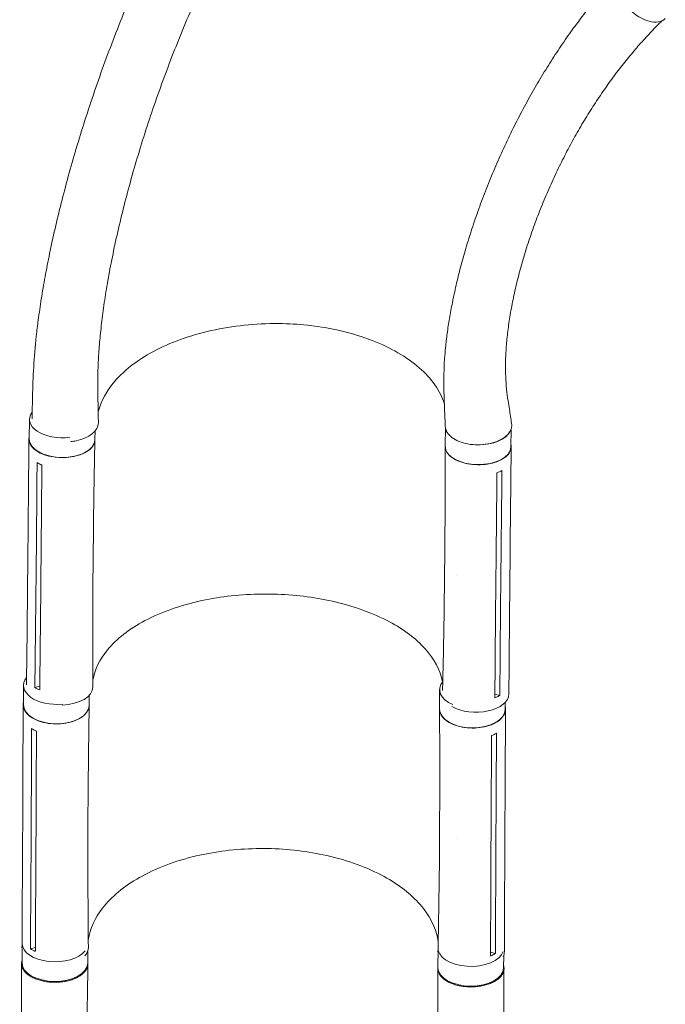
# Model space of a CAD drawing. Units: millimetres. Extents: x -5822 to 5019, y -4665 to 4460.
# Drawn here: x -2565 to -1748, y -1098 to 148 of the extents above; entities that cross this region are included whole.
import ezdxf

# ---------------------------------------------------------------- set-up
doc = ezdxf.new("R2010")
doc.units = ezdxf.units.MM
doc.header["$LTSCALE"] = 20
doc.layers.add('2d', color=230, linetype='Continuous')

msp = doc.modelspace()

# ---------------------------------------------------------------- linework, layer by layer
at = {"layer": '2d', "lineweight": 0}
for p, q in [((-2552.4, -357.7), (-2552.6, -382.7)), ((-2469.5, -372.3), (-2469.6, -383.5)), ((-2026.5, -367.8), (-2026.8, -391.7)), ((-1943.5, -370.3), (-1943.8, -392.5)), ((-2554.1, -499.3), (-2554.4, -528.5)), ((-2471.6, -500.5), (-2471.8, -529.7)), ((-2027.1, -508.7), (-2027.4, -537.9)), ((-1944.5, -509.1), (-1944.8, -538.3)), ((-2543.6, -514.6), (-2543.9, -543.9)), ((-2476.4, -510.8), (-2476.4, -510.8)), ((-1956.1, -524.7), (-1956.4, -554)), ((-2534.3, -548.4), (-2534.3, -548.4)), ((-1966, -558), (-1966, -558)), ((-2559.8, -694.3), (-2559.9, -718.9)), ((-2545.6, -696.9), (-2539.4, -695.4)), ((-2476.8, -707), (-2476.9, -719.3)), ((-2033.8, -699.5), (-2033.9, -724.1)), ((-1964, -705.2), (-1957.6, -706.9)), ((-1950.9, -715.9), (-1950.9, -724.5)), ((-2560.8, -833.1), (-2560.9, -861.7)), ((-2478.2, -833.8), (-2478.4, -862.5)), ((-2483.1, -844.8), (-2483.1, -844.8)), ((-2033.7, -838.7), (-2033.8, -867.3)), ((-1951.1, -838.6), (-1951.2, -867.3)), ((-2550.1, -849.1), (-2550.2, -877.8)), ((-1962.5, -855), (-1962.6, -883.6)), ((-2540.6, -882.4), (-2540.6, -882.4)), ((-1972.2, -887.9), (-1972.2, -887.9)), ((-2561.8, -1027.1), (-2561.8, -1045.7)), ((-2551.2, -1027.6), (-2544.9, -1026)), ((-2478.8, -1030.8), (-2478.8, -1045.9)), ((-2035.8, -1026.6), (-2035.9, -1051.5)), ((-1969.4, -1031.7), (-1963.1, -1033.4)), ((-1952.8, -1036.1), (-1952.9, -1051.8))]:
    msp.add_line(p, q, dxfattribs=at)
at = {"layer": '2d', "lineweight": 0, "extrusion": (0, 0, -1)}
for centre, major_axis, ratio, start_param, end_param in [((-1778.2, 178.5), (29.9, -28.8), 0.568862, 0.009913, 3.141593), ((-2511.1, -383.1), (41.5, -0.4), 0.54926, 0.013713, 3.141593), ((-2511.1, -383.1), (41.5, -0.4), 0.54926, 0, 0.013713), ((-1985.3, -392.1), (41.5, -0.4), 0.54926, 0.013713, 3.141593), ((-1985.3, -392.1), (41.5, -0.4), 0.54926, 0, 0.013713), ((-1988.3, -705.1), (42, -0.4), 0.54926, -0.001083, 2.356534), ((-2518.4, -719.1), (41.5, -0.2), 0.574528, 0.008899, 3.141593), ((-2518.4, -719.1), (41.5, -0.2), 0.574528, 0, 0.008899), ((-1992.4, -724.3), (41.5, -0.2), 0.574528, 0.008899, 3.141593), ((-1992.4, -724.3), (41.5, -0.2), 0.574528, 0, 0.008899), ((-1993.9, -1030.9), (-42, 0.2), 0.574528, -0.058642, 0.010338), ((-1993.9, -1030.9), (42, -0.2), 0.574528, -0.001169, 0.264192), ((-2520.3, -1045.8), (41.5, -0.1), 0.55715, 0.014078, 3.141593), ((-2520.3, -1045.8), (41.5, -0.1), 0.55715, 0, 0.014078), ((-1994.4, -1051.7), (41.5, -0.1), 0.55715, 0.014078, 3.141593), ((-1994.4, -1051.7), (41.5, -0.1), 0.55715, 0, 0.014078)]:
    msp.add_ellipse(centre, major_axis=major_axis, ratio=ratio, start_param=start_param, end_param=end_param, dxfattribs=at)
at = {"layer": '2d', "lineweight": 0}
for centre, major_axis, ratio, start_param, end_param in [((-2510.9, -358.1), (-41.5, 0.4), 0.54926, -0.406095, 1.805865), ((-1985, -367.1), (-41.5, 0.4), 0.54926, 0.136187, 0.416777), ((-1985, -367.1), (41.5, -0.4), 0.54926, -1.58093, -0.233028), ((-2518.3, -694.5), (-41.5, 0.2), 0.574528, -0.42538, 1.757624), ((-2514.2, -696.1), (42, -0.4), 0.54926, -1.494583, 0.009777), ((-1992.3, -699.7), (-41.5, 0.2), 0.574528, -0.436841, 0.92667), ((-2520.2, -1020.9), (-41.5, 0.1), 0.55715, 0.017936, 2.737052), ((-2519.9, -1025.6), (-42, 0.2), 0.574528, -0.001226, 0.072581), ((-2519.9, -1025.6), (42, -0.2), 0.574528, -0.458056, 0.010422), ((-1994.3, -1026.8), (-41.5, 0.1), 0.55715, -0.062227, 2.971426)]:
    msp.add_ellipse(centre, major_axis=major_axis, ratio=ratio, start_param=start_param, end_param=end_param, dxfattribs=at)
for points, knots in [([(-2026.6, -366.8), (-2026.7, -364.2), (-2026.8, -361.6), (-2027.3, -351.1), (-2027.6, -343.2), (-2028.8, -317.3), (-2028.8, -298.4), (-2027.2, -276.1), (-2026.8, -271.5), (-2025.7, -260.9), (-2025, -255), (-2023.4, -242.7), (-2022.4, -236.3), (-2020.2, -223.2), (-2019, -216.4), (-2016.2, -202.4), (-2014.6, -195.2), (-2011.2, -180.3), (-2009.3, -172.7), (-2005.2, -157.2), (-2003, -149.2), (-1998.2, -133), (-1995.6, -124.8), (-1990.2, -108.1), (-1987.3, -99.7), (-1981.2, -82.7), (-1978, -74.2), (-1971.3, -57.1), (-1967.7, -48.5), (-1960.5, -31.5), (-1956.7, -23), (-1948.9, -6.1), (-1944.9, 2.3), (-1936.7, 18.8), (-1932.5, 27), (-1923.9, 43.1), (-1919.5, 51.1), (-1910.6, 66.6), (-1906.1, 74.3), (-1896.9, 89.3), (-1892.3, 96.6), (-1882.9, 111), (-1878.1, 118), (-1868.6, 131.8), (-1863.8, 138.4), (-1854.1, 151.5), (-1849.3, 157.8), (-1839.5, 170.2), (-1834.6, 176.2), (-1824.8, 187.8), (-1819.9, 193.5), (-1813.4, 200.8), (-1811.9, 202.5), (-1810.4, 204.1)], [0, 0, 0, 0, 10.000001, 10.000001, 40.000023, 40.000023, 108.609147, 108.609147, 126.724324, 126.724324, 150.335128, 150.335128, 175.988132, 175.988132, 203.877253, 203.877253, 233.950567, 233.950567, 266.086625, 266.086625, 300.079492, 300.079492, 335.642784, 335.642784, 372.425238, 372.425238, 410.036362, 410.036362, 448.076638, 448.076638, 486.165461, 486.165461, 523.977228, 523.977228, 561.210422, 561.210422, 597.623319, 597.623319, 633.029689, 633.029689, 667.292086, 667.292086, 700.315454, 700.315454, 732.040531, 732.040531, 762.437699, 762.437699, 791.501577, 791.501577, 819.246412, 819.246412, 827.445013, 827.445013, 827.445013, 827.445013]), ([(-2334.7, 190.6), (-2336.1, 187.5), (-2337.6, 184.3), (-2343.8, 170.3), (-2348.6, 159.3), (-2358, 137), (-2362.6, 125.7), (-2371.7, 102.8), (-2376.2, 91.2), (-2384.8, 67.8), (-2389.1, 56.1), (-2397.3, 32.4), (-2401.2, 20.6), (-2408.9, -3.1), (-2412.5, -14.9), (-2419.5, -38.4), (-2422.9, -50), (-2429.1, -73), (-2432.1, -84.4), (-2437.6, -106.7), (-2440.2, -117.6), (-2444.9, -139), (-2447.1, -149.4), (-2451.1, -169.7), (-2452.9, -179.5), (-2456.1, -198.5), (-2457.5, -207.7), (-2459.9, -225.4), (-2461, -234), (-2462.8, -250.4), (-2463.6, -258.2), (-2464.7, -273.3), (-2465.2, -280.5), (-2465.8, -294.2), (-2466, -300.8), (-2466.1, -313.3), (-2466, -319.2), (-2465.9, -329.3), (-2465.8, -333.3), (-2465.6, -342), (-2465.5, -346.8), (-2465.4, -354.9), (-2465.3, -358.1), (-2465.3, -361.4)], [454.502144, 454.502144, 454.502144, 454.502144, 466.117549, 466.117549, 506.665525, 506.665525, 547.957099, 547.957099, 589.804626, 589.804626, 631.958334, 631.958334, 674.10491, 674.10491, 715.876819, 715.876819, 756.875167, 756.875167, 796.7041, 796.7041, 835.008821, 835.008821, 871.506465, 871.506465, 906.002054, 906.002054, 938.388471, 938.388471, 968.635017, 968.635017, 996.770946, 996.770946, 1022.868966, 1022.868966, 1047.031356, 1047.031356, 1069.353084, 1069.353084, 1083.974449, 1083.974449, 1101.520087, 1101.520087, 1113.45544, 1113.45544, 1113.45544, 1113.45544]), ([(-2549.1, -356.8), (-2549.1, -355.9), (-2549.1, -355), (-2548.9, -345.8), (-2548.7, -337.6), (-2548, -304.5), (-2546.6, -278.5), (-2543, -245.7), (-2542.2, -238.8), (-2540.1, -223.1), (-2538.8, -214.2), (-2536, -196.1), (-2534.4, -186.7), (-2530.9, -167.5), (-2528.9, -157.7), (-2524.8, -137.4), (-2522.5, -127), (-2517.6, -105.7), (-2515, -94.9), (-2509.4, -72.7), (-2506.4, -61.4), (-2500.1, -38.3), (-2496.8, -26.7), (-2489.7, -3), (-2486, 9), (-2478.3, 33.2), (-2474.2, 45.4), (-2465.8, 69.9), (-2461.5, 82.3), (-2452.5, 106.9), (-2447.8, 119.3), (-2438.3, 143.9), (-2433.3, 156.1), (-2427.1, 171.3), (-2425.8, 174.3), (-2424.6, 177.3)], [6.690745, 6.690745, 6.690745, 6.690745, 10, 10, 40.000001, 40.000001, 130.15821, 130.15821, 154.123142, 154.123142, 184.772985, 184.772985, 217.134672, 217.134672, 251.366855, 251.366855, 287.432554, 287.432554, 325.259355, 325.259355, 364.72832, 364.72832, 405.670703, 405.670703, 447.86888, 447.86888, 491.062946, 491.062946, 534.963102, 534.963102, 579.26631, 579.26631, 623.674352, 623.674352, 634.551435, 634.551435, 634.551435, 634.551435]), ([(-1752.8, 146.6), (-1753.2, 146.3), (-1753.5, 145.9), (-1756.2, 143.3), (-1758.5, 140.9), (-1765.5, 133.8), (-1770, 128.9), (-1779.1, 118.9), (-1783.6, 113.8), (-1792.5, 103.3), (-1796.9, 97.9), (-1805.8, 86.7), (-1810.2, 81), (-1818.8, 69.2), (-1823.2, 63.1), (-1831.7, 50.8), (-1835.9, 44.4), (-1844.2, 31.5), (-1848.3, 24.9), (-1856.4, 11.4), (-1860.3, 4.5), (-1868.1, -9.5), (-1871.9, -16.6), (-1879.3, -31.1), (-1883, -38.4), (-1890, -53.3), (-1893.4, -60.8), (-1900, -76), (-1903.2, -83.6), (-1909.3, -99), (-1912.3, -106.7), (-1917.8, -122.2), (-1920.5, -130), (-1925.4, -145.5), (-1927.8, -153.2), (-1932.1, -168.6), (-1934.1, -176.2), (-1937.8, -191.3), (-1939.5, -198.7), (-1942.5, -213.4), (-1943.8, -220.7), (-1946.1, -234.8), (-1947, -241.8), (-1948.6, -255.3), (-1949.2, -261.8), (-1950.1, -274.5), (-1950.4, -280.7), (-1950.6, -292.6), (-1950.5, -298.3), (-1950.1, -309.2), (-1949.7, -314.4), (-1948.7, -324.3), (-1948, -329.1), (-1946.7, -337.6), (-1946.1, -341.2), (-1944.7, -350.9), (-1943.7, -357), (-1942.8, -363.1)], [8.138251, 8.138251, 8.138251, 8.138251, 10.002669, 10.002669, 22.93495, 22.93495, 49.291207, 49.291207, 76.465043, 76.465043, 104.720502, 104.720502, 134.038483, 134.038483, 164.390679, 164.390679, 195.731669, 195.731669, 227.996629, 227.996629, 261.098899, 261.098899, 294.927661, 294.927661, 329.345959, 329.345959, 364.189344, 364.189344, 399.265537, 399.265537, 434.355514, 434.355514, 469.216466, 469.216466, 503.586982, 503.586982, 537.194601, 537.194601, 569.765599, 569.765599, 601.036429, 601.036429, 630.765862, 630.765862, 658.74657, 658.74657, 684.814844, 684.814844, 708.857364, 708.857364, 730.814408, 730.814408, 750.687927, 750.687927, 764.891825, 764.891825, 788.971116, 788.971116, 788.971116, 788.971116]), ([(-2027.9, -337.4), (-2028.2, -336.4), (-2028.5, -335.5), (-2031.9, -326.5), (-2036.2, -318.7), (-2053.2, -296.1), (-2069.7, -282.5), (-2110.8, -259.8), (-2135.1, -250.9), (-2184.4, -239.9), (-2208.2, -237.1), (-2261.3, -235.9), (-2290.1, -238.5), (-2344.7, -249.9), (-2370, -258.5), (-2413.4, -280.8), (-2431.3, -294.2), (-2454.9, -321.4), (-2462, -334.5), (-2465.5, -348)], [-445.196051, -445.196051, -445.196051, -445.196051, -442.397167, -442.397167, -418.323781, -418.323781, -370.004471, -370.004471, -321.706949, -321.706949, -281.101597, -281.101597, -232.832467, -232.832467, -184.54376, -184.54376, -136.225925, -136.225925, -96.617435, -96.617435, -96.617435, -96.617435]), ([(-2500.2, -385.8), (-2497.9, -385.6), (-2491.5, -384.6), (-2481.8, -381.5), (-2472.7, -376.1), (-2466.8, -369.4), (-2465.3, -364.3), (-2465.3, -361.6), (-2465.3, -361.4)], [0.6529777, 0.6529777, 0.6529777, 0.6529777, 0.6875, 0.75, 0.8125, 0.875, 0.9375, 0.9436131, 0.9436131, 0.9436131, 0.9436131]), ([(-2026.6, -366.8), (-2026.5, -368.7), (-2025.5, -373), (-2020.8, -379.2), (-2012.3, -384.7), (-2001.3, -388.5), (-1988.8, -390.2), (-1975.9, -389.6), (-1963.8, -386.9), (-1953.6, -382.2), (-1946.3, -376), (-1942.7, -369.4), (-1942.5, -365), (-1942.8, -363.1)], [0.0772572, 0.0772572, 0.0772572, 0.0772572, 0.125, 0.1875, 0.25, 0.3125, 0.375, 0.4375, 0.5, 0.5625, 0.625, 0.6875, 0.7365261, 0.7365261, 0.7365261, 0.7365261]), ([(-2554.1, -499.3), (-2554.1, -496.5), (-2554.1, -493.7), (-2554, -482.6), (-2553.9, -474.2), (-2553.6, -440.8), (-2553.4, -415.7), (-2553.1, -388), (-2553.1, -385.4), (-2553.1, -382.7)], [0, 0, 0, 0, 10, 10, 40, 40, 130.000009, 130.000009, 139.57934, 139.57934, 139.57934, 139.57934]), ([(-2552.6, -379.3), (-2553.1, -381.1), (-2553.4, -385.3), (-2550.5, -391.8), (-2543.7, -397.9), (-2533.9, -402.7), (-2521.9, -405.6), (-2508.9, -406.4), (-2496.2, -405), (-2484.9, -401.5), (-2476.1, -396.4), (-2470.7, -390), (-2469.6, -385.4), (-2469.6, -383.2)], [0.0543036, 0.0543036, 0.0543036, 0.0543036, 0.064078, 0.0768936, 0.0897092, 0.1025248, 0.1153405, 0.1281561, 0.1409717, 0.1537873, 0.1666029, 0.1794185, 0.1916169, 0.1916169, 0.1916169, 0.1916169]), ([(-2469.6, -383.8), (-2469.7, -386.6), (-2469.8, -389.4), (-2470, -400.5), (-2470.2, -408.9), (-2470.8, -442.4), (-2471.2, -467.4), (-2471.5, -495.1), (-2471.5, -497.8), (-2471.6, -500.5)], [0, 0, 0, 0, 10, 10, 40.000011, 40.000011, 130.000444, 130.000444, 139.581937, 139.581937, 139.581937, 139.581937]), ([(-2027.1, -508.7), (-2027.1, -505.9), (-2027.1, -503.1), (-2027, -492), (-2026.9, -483.6), (-2026.8, -450.2), (-2026.7, -425.1), (-2026.8, -397.3), (-2026.8, -394.7), (-2026.8, -392)], [0, 0, 0, 0, 10.000001, 10.000001, 40.000019, 40.000019, 130.000419, 130.000419, 139.58189, 139.58189, 139.58189, 139.58189]), ([(-1943.7, -389.1), (-1943.2, -391.1), (-1943.1, -395.5), (-1946.5, -402.1), (-1953.7, -408), (-1963.9, -412.5), (-1976.1, -415), (-1989.1, -415.3), (-2001.7, -413.5), (-2012.8, -409.6), (-2021.2, -404.1), (-2026, -397.8), (-2026.9, -393.3), (-2026.8, -391.3)], [0.05315, 0.05315, 0.05315, 0.05315, 0.064078, 0.0768936, 0.0897092, 0.1025248, 0.1153405, 0.1281561, 0.1409717, 0.1537873, 0.1666029, 0.1794185, 0.1907379, 0.1907379, 0.1907379, 0.1907379]), ([(-1943.3, -392.5), (-1943.3, -395.3), (-1943.4, -398.1), (-1943.5, -409.2), (-1943.6, -417.6), (-1943.9, -451), (-1944.2, -476), (-1944.5, -503.7), (-1944.5, -506.4), (-1944.5, -509.1)], [0, 0, 0, 0, 10, 10, 40, 40, 130.000008, 130.000008, 139.57933, 139.57933, 139.57933, 139.57933]), ([(-2542.8, -412.3), (-2541.4, -413.1), (-2539.8, -414), (-2537.7, -415), (-2537.2, -415.2), (-2536.7, -415.4)], [78.615814, 78.615814, 78.615814, 78.615814, 83.538758, 83.538758, 85.052553, 85.052553, 85.052553, 85.052553]), ([(-2537.6, -517.8), (-2537.6, -522.6), (-2537.7, -527.4), (-2537.8, -537.2), (-2537.8, -542.1), (-2537.9, -547)], [0.350093, 0.350093, 0.350093, 0.350093, 17.675, 17.675, 35.35, 35.35, 35.35, 35.35]), ([(-2556.1, -693.6), (-2556.1, -691.5), (-2556.1, -689.4), (-2556, -679), (-2555.9, -670.6), (-2555.5, -637.2), (-2555.2, -612.1), (-2554.8, -567.5), (-2554.6, -548), (-2554.4, -528.5)], [2.488986, 2.488986, 2.488986, 2.488986, 10, 10, 40.000001, 40.000001, 130.000021, 130.000021, 200.000132, 200.000132, 200.000132, 200.000132]), ([(-2471.8, -529.8), (-2471.9, -532.5), (-2471.9, -535.3), (-2472, -546.4), (-2472.1, -554.8), (-2472.3, -588.1), (-2472.4, -613.1), (-2472.4, -657.5), (-2472.3, -676.9), (-2472.2, -696.3)], [0.055142, 0.055142, 0.055142, 0.055142, 10.000001, 10.000001, 40.000021, 40.000021, 130.000641, 130.000641, 200.008921, 200.008921, 200.008921, 200.008921]), ([(-1962.3, -527.6), (-1962.4, -532.4), (-1962.4, -537.3), (-1962.5, -547), (-1962.6, -551.9), (-1962.6, -556.9)], [-35, -35, -35, -35, -17.675, -17.675, 0, 0, 0, 0]), ([(-2539.4, -697.6), (-2538.9, -655.7), (-2538.5, -614), (-2538, -563.8), (-2537.9, -555.4), (-2537.9, -547)], [0.003, 0.003, 0.003, 0.003, 0.1527899, 0.1527899, 0.1830004, 0.1830004, 0.1830004, 0.1830004]), ([(-2030.2, -700.9), (-2030.1, -699.3), (-2030.1, -697.8), (-2029.8, -687.9), (-2029.6, -679.6), (-2028.8, -646.3), (-2028.4, -621.3), (-2027.8, -576.9), (-2027.5, -557.4), (-2027.4, -537.9)], [4.345606, 4.345606, 4.345606, 4.345606, 10.000001, 10.000001, 40.00003, 40.00003, 130.000775, 130.000775, 200.008751, 200.008751, 200.008751, 200.008751]), ([(-1944.8, -538.4), (-1944.8, -541.1), (-1944.8, -543.9), (-1944.9, -555), (-1945, -563.4), (-1945.3, -596.8), (-1945.6, -621.9), (-1945.9, -666.5), (-1946.1, -686), (-1946.3, -705.5)], [0.055821, 0.055821, 0.055821, 0.055821, 10, 10, 40, 40, 130.000013, 130.000013, 200.00012, 200.00012, 200.00012, 200.00012]), ([(-1964, -707.4), (-1963.6, -665.6), (-1963.3, -623.8), (-1962.8, -573.7), (-1962.7, -565.3), (-1962.6, -556.9)], [0.003, 0.003, 0.003, 0.003, 0.1527899, 0.1527899, 0.1830004, 0.1830004, 0.1830004, 0.1830004]), ([(-2247, -578.7), (-2247.4, -578.7), (-2247.5, -578.7), (-2251.3, -578.7), (-2254.9, -578.7), (-2284.6, -579), (-2310.3, -581.8), (-2361.3, -592.8), (-2385.7, -601.4), (-2426.2, -622.9), (-2442.3, -635.4), (-2463.7, -661.4), (-2469.9, -674.4), (-2472.2, -687.7)], [-740.321572, -740.321572, -740.321572, -740.321572, -739.20094, -739.20094, -717.71152, -717.71152, -562.195713, -562.195713, -390.107116, -390.107116, -224.6365, -224.6365, -79.545934, -79.545934, -79.545934, -79.545934]), ([(-2247, -578.7), (-2245.7, -578.8), (-2245, -578.8), (-2218.3, -579.5), (-2193.1, -582.5), (-2142.5, -593.9), (-2118, -602.7), (-2078.8, -623.7), (-2063.6, -635.2), (-2040.4, -661.1), (-2033, -675.3), (-2030.3, -689.9), (-2030.3, -690), (-2030.3, -690)], [453.099718, 453.099718, 453.099718, 453.099718, 459.169958, 459.169958, 585.146113, 585.146113, 727.735654, 727.735654, 854.158378, 854.158378, 985.748671, 985.748671, 986.082476, 986.082476, 986.082476, 986.082476]), ([(-1957.6, -706.9), (-1959.1, -707.8), (-1960.7, -708.6), (-1963, -709.5), (-1963.5, -709.7), (-1964, -709.9)], [-87.348443, -87.348443, -87.348443, -87.348443, -81.137316, -81.137316, -79.32713, -79.32713, -79.32713, -79.32713]), ([(-2560.8, -833), (-2560.8, -830.3), (-2560.8, -827.6), (-2560.7, -816.6), (-2560.7, -808.5), (-2560.6, -775.7), (-2560.5, -751.2), (-2560.4, -724.1), (-2560.3, -721.5), (-2560.3, -718.8)], [0, 0, 0, 0, 10, 10, 40, 40, 130.000009, 130.000009, 139.579339, 139.579339, 139.579339, 139.579339]), ([(-2559.9, -715.3), (-2560.4, -717.2), (-2560.6, -721.6), (-2557.7, -728.4), (-2550.8, -734.8), (-2540.9, -739.7), (-2528.8, -742.7), (-2515.9, -743.4), (-2503.1, -741.8), (-2491.9, -738.1), (-2483.2, -732.6), (-2477.9, -726), (-2476.8, -721.2), (-2476.9, -718.9)], [0.0541011, 0.0541011, 0.0541011, 0.0541011, 0.064078, 0.0768936, 0.0897092, 0.1025248, 0.1153405, 0.1281561, 0.1409717, 0.1537873, 0.1666029, 0.1794185, 0.191469, 0.191469, 0.191469, 0.191469]), ([(-2476.9, -719.5), (-2476.9, -722.3), (-2477, -725), (-2477.1, -735.9), (-2477.3, -744.1), (-2477.7, -776.9), (-2478, -801.5), (-2478.2, -828.6), (-2478.2, -831.2), (-2478.2, -833.8)], [0, 0, 0, 0, 10, 10, 40.000011, 40.000011, 130.000445, 130.000445, 139.581911, 139.581911, 139.581911, 139.581911]), ([(-1950.9, -720.9), (-1950.4, -723), (-1950.3, -727.6), (-1953.5, -734.4), (-1960.7, -740.7), (-1970.8, -745.4), (-1982.9, -748.1), (-1995.9, -748.6), (-2008.6, -746.7), (-2019.7, -742.8), (-2028.2, -737.1), (-2033.1, -730.5), (-2034, -725.8), (-2033.9, -723.6)], [0.0533525, 0.0533525, 0.0533525, 0.0533525, 0.064078, 0.0768936, 0.0897092, 0.1025248, 0.1153405, 0.1281561, 0.1409717, 0.1537873, 0.1666029, 0.1794185, 0.1908975, 0.1908975, 0.1908975, 0.1908975]), ([(-2033.7, -838.7), (-2033.7, -835.9), (-2033.7, -833.2), (-2033.7, -822.3), (-2033.6, -814.1), (-2033.6, -781.4), (-2033.7, -756.8), (-2033.9, -729.6), (-2033.9, -727), (-2033.9, -724.4)], [0, 0, 0, 0, 10.000001, 10.000001, 40.000019, 40.000019, 130.000425, 130.000425, 139.581889, 139.581889, 139.581889, 139.581889]), ([(-1950.5, -724.5), (-1950.5, -727.2), (-1950.5, -729.9), (-1950.6, -740.8), (-1950.6, -749), (-1950.8, -781.7), (-1950.9, -806.2), (-1951.1, -833.4), (-1951.1, -836), (-1951.1, -838.6)], [0, 0, 0, 0, 10, 10, 40, 40, 130.000008, 130.000008, 139.579333, 139.579333, 139.579333, 139.579333]), ([(-2549.8, -748.8), (-2548.3, -749.8), (-2546.8, -750.6), (-2544.6, -751.6), (-2544.1, -751.9), (-2543.6, -752.1)], [78.615814, 78.615814, 78.615814, 78.615814, 83.538758, 83.538758, 85.052553, 85.052553, 85.052553, 85.052553]), ([(-2544, -852.3), (-2544, -857.1), (-2544, -861.8), (-2544.1, -871.3), (-2544.1, -876.2), (-2544.1, -881)], [0.350099, 0.350099, 0.350099, 0.350099, 17.675, 17.675, 35.35, 35.35, 35.35, 35.35]), ([(-1968.7, -858), (-1968.7, -862.8), (-1968.7, -867.5), (-1968.8, -877), (-1968.8, -881.9), (-1968.8, -886.7)], [-35, -35, -35, -35, -17.675, -17.675, 0, 0, 0, 0]), ([(-2561.9, -1025.4), (-2561.8, -1022.7), (-2561.8, -1020), (-2561.7, -1009), (-2561.7, -1000.8), (-2561.5, -968.1), (-2561.4, -943.5), (-2561.1, -899.8), (-2561, -880.8), (-2560.9, -861.7)], [0, 0, 0, 0, 10, 10, 40.000001, 40.000001, 130.00002, 130.00002, 200.000128, 200.000128, 200.000128, 200.000128]), ([(-2478.4, -862.5), (-2478.4, -865.3), (-2478.4, -868), (-2478.5, -878.8), (-2478.5, -887), (-2478.6, -919.7), (-2478.5, -944.2), (-2478.3, -987.6), (-2478.1, -1006.6), (-2477.9, -1025.6)], [0.058761, 0.058761, 0.058761, 0.058761, 10.000001, 10.000001, 40.000021, 40.000021, 130.00064, 130.00064, 200.009048, 200.009048, 200.009048, 200.009048]), ([(-2035.8, -1025.9), (-2035.8, -1024.7), (-2035.7, -1023.5), (-2035.5, -1014.1), (-2035.4, -1006), (-2034.8, -973.4), (-2034.4, -949), (-2034, -905.5), (-2033.9, -886.4), (-2033.8, -867.3)], [5.514088, 5.514088, 5.514088, 5.514088, 10.000001, 10.000001, 40.000031, 40.000031, 130.00078, 130.00078, 200.008936, 200.008936, 200.008936, 200.008936]), ([(-1951.2, -867.3), (-1951.2, -870), (-1951.3, -872.7), (-1951.3, -883.6), (-1951.4, -891.8), (-1951.5, -924.6), (-1951.6, -949.1), (-1951.8, -992.8), (-1951.8, -1011.9), (-1951.9, -1031)], [0.059471, 0.059471, 0.059471, 0.059471, 10, 10, 40, 40, 130.000013, 130.000013, 200.00012, 200.00012, 200.00012, 200.00012]), ([(-2544.9, -1028.5), (-2544.7, -987.5), (-2544.5, -946.6), (-2544.2, -897.5), (-2544.2, -889.2), (-2544.1, -881)], [0.003, 0.003, 0.003, 0.003, 0.1527899, 0.1527899, 0.1830004, 0.1830004, 0.1830004, 0.1830004]), ([(-1969.4, -1034.2), (-1969.3, -993.2), (-1969.1, -952.3), (-1968.9, -903.2), (-1968.9, -894.9), (-1968.8, -886.7)], [0.003, 0.003, 0.003, 0.003, 0.1527899, 0.1527899, 0.1830004, 0.1830004, 0.1830004, 0.1830004]), ([(-2254.3, -900.7), (-2254.7, -900.7), (-2254.8, -900.7), (-2258.6, -900.7), (-2262.2, -900.7), (-2291.9, -901.3), (-2317.6, -904.5), (-2368.4, -916.4), (-2392.6, -925.6), (-2432.9, -948.4), (-2448.8, -961.6), (-2469.8, -988.8), (-2475.8, -1002.3), (-2478, -1016.1)], [-740.321572, -740.321572, -740.321572, -740.321572, -739.20094, -739.20094, -717.71152, -717.71152, -562.195713, -562.195713, -390.107116, -390.107116, -224.6365, -224.6365, -80.933253, -80.933253, -80.933253, -80.933253]), ([(-2254.3, -900.7), (-2253, -900.7), (-2252.3, -900.7), (-2225.6, -901.2), (-2200.4, -904.2), (-2149.6, -915.7), (-2125, -924.7), (-2085.5, -946.4), (-2070.1, -958.3), (-2046.6, -985.2), (-2039, -1000), (-2036, -1016.3), (-2035.8, -1017.4), (-2035.6, -1018.5)], [453.099718, 453.099718, 453.099718, 453.099718, 459.169958, 459.169958, 585.146113, 585.146113, 727.735654, 727.735654, 854.158378, 854.158378, 985.748671, 985.748671, 994.98845, 994.98845, 994.98845, 994.98845]), ([(-1963.1, -1033.4), (-1964.6, -1034.4), (-1966.2, -1035.2), (-1968.4, -1036.2), (-1968.9, -1036.4), (-1969.4, -1036.6)], [-87.348443, -87.348443, -87.348443, -87.348443, -81.137316, -81.137316, -79.32713, -79.32713, -79.32713, -79.32713]), ([(-2564.7, -1368.7), (-2564.7, -1366.6), (-2564.7, -1364.6), (-2564.6, -1356.3), (-2564.6, -1350.1), (-2564.4, -1336), (-2564.3, -1328.1), (-2564.2, -1312.3), (-2564.1, -1304.4), (-2563.9, -1288.6), (-2563.8, -1280.7), (-2563.7, -1264.9), (-2563.6, -1257), (-2563.5, -1241.2), (-2563.4, -1233.4), (-2563.3, -1217.7), (-2563.2, -1209.8), (-2563.1, -1194.2), (-2563, -1186.4), (-2562.9, -1170.8), (-2562.9, -1163.1), (-2562.8, -1147.6), (-2562.7, -1139.9), (-2562.7, -1124.5), (-2562.6, -1116.9), (-2562.5, -1101.7), (-2562.5, -1094.1), (-2562.5, -1079.1), (-2562.4, -1071.6), (-2562.4, -1058.3), (-2562.4, -1052.3), (-2562.3, -1046.4)], [0, 0, 0, 0, 6.221498, 6.221498, 24.887409, 24.887409, 48.806849, 48.806849, 72.855678, 72.855678, 97.033456, 97.033456, 121.335813, 121.335813, 145.768679, 145.768679, 170.342826, 170.342826, 195.068598, 195.068598, 219.951369, 219.951369, 244.988, 244.988, 270.164356, 270.164356, 295.453789, 295.453789, 320.816431, 320.816431, 341.374852, 341.374852, 341.374852, 341.374852]), ([(-2561.8, -1042.8), (-2561.9, -1043), (-2561.9, -1043.2), (-2562.1, -1043.7), (-2562.1, -1044.1), (-2562.2, -1044.7), (-2562.3, -1045), (-2562.3, -1046), (-2562.3, -1046.6), (-2562.2, -1048.6), (-2562, -1049.9), (-2561.4, -1051.4), (-2561.2, -1051.8), (-2561, -1052.4), (-2560.8, -1052.7), (-2560.3, -1053.6), (-2559.9, -1054.3), (-2558.7, -1056.1), (-2557.7, -1057.2), (-2555.9, -1058.9), (-2555.3, -1059.5), (-2553.9, -1060.5), (-2553.2, -1061), (-2551, -1062.5), (-2549.4, -1063.4), (-2546.7, -1064.7), (-2545.8, -1065.1), (-2543.9, -1065.9), (-2542.9, -1066.2), (-2540, -1067.2), (-2537.9, -1067.8), (-2535.2, -1068.4), (-2534.6, -1068.5), (-2533.5, -1068.7), (-2533, -1068.8), (-2531.3, -1069.1), (-2530.2, -1069.3), (-2526.8, -1069.7), (-2524.5, -1069.9), (-2521.6, -1069.9), (-2521, -1069.9), (-2519.8, -1069.9), (-2519.3, -1069.9), (-2517.5, -1069.9), (-2516.3, -1069.9), (-2512.9, -1069.6), (-2510.6, -1069.4), (-2507.9, -1068.9), (-2507.3, -1068.8), (-2506.2, -1068.6), (-2505.7, -1068.5), (-2504, -1068.1), (-2503, -1067.9), (-2499.8, -1067), (-2497.9, -1066.4), (-2495.5, -1065.4), (-2495, -1065.2), (-2494.1, -1064.8), (-2493.7, -1064.6), (-2492.3, -1064), (-2491.5, -1063.6), (-2489, -1062.2), (-2487.6, -1061.2), (-2485.9, -1059.9), (-2485.6, -1059.6), (-2484.9, -1059.1), (-2484.6, -1058.8), (-2483.7, -1058), (-2483.2, -1057.4), (-2481.7, -1055.6), (-2480.8, -1054.4), (-2480, -1052.9), (-2479.9, -1052.6), (-2479.6, -1052), (-2479.5, -1051.6), (-2479.1, -1050.7), (-2478.9, -1050), (-2478.5, -1048.1), (-2478.5, -1046.8), (-2478.6, -1045), (-2478.7, -1044.5), (-2478.8, -1043.9)], [0.0543423, 0.0543423, 0.0543423, 0.0543423, 0.0554462, 0.0554462, 0.0571789, 0.0571789, 0.0589116, 0.0589116, 0.062377, 0.062377, 0.0693078, 0.0693078, 0.0710405, 0.0710405, 0.0727732, 0.0727732, 0.0762386, 0.0762386, 0.0831694, 0.0831694, 0.0866347, 0.0866347, 0.0901001, 0.0901001, 0.0970309, 0.0970309, 0.1004963, 0.1004963, 0.1039617, 0.1039617, 0.1108925, 0.1108925, 0.1126252, 0.1126252, 0.1143579, 0.1143579, 0.1178232, 0.1178232, 0.124754, 0.124754, 0.1264867, 0.1264867, 0.1282194, 0.1282194, 0.1316848, 0.1316848, 0.1386156, 0.1386156, 0.1403483, 0.1403483, 0.142081, 0.142081, 0.1455464, 0.1455464, 0.1524771, 0.1524771, 0.1542098, 0.1542098, 0.1559425, 0.1559425, 0.1594079, 0.1594079, 0.1663387, 0.1663387, 0.1680714, 0.1680714, 0.1698041, 0.1698041, 0.1732695, 0.1732695, 0.1802003, 0.1802003, 0.181933, 0.181933, 0.1836657, 0.1836657, 0.187131, 0.187131, 0.1940618, 0.1940618, 0.1969496, 0.1969496, 0.1969496, 0.1969496]), ([(-2478.5, -1046.8), (-2478.6, -1049.7), (-2478.6, -1052.6), (-2478.7, -1062.9), (-2478.9, -1070.3), (-2479.1, -1085.3), (-2479.2, -1092.9), (-2479.5, -1108.3), (-2479.6, -1116), (-2479.9, -1131.7), (-2480, -1139.6), (-2480.2, -1155.5), (-2480.3, -1163.5), (-2480.4, -1179.6), (-2480.5, -1187.7), (-2480.6, -1203.9), (-2480.6, -1212.1), (-2480.6, -1228.3), (-2480.6, -1236.5), (-2480.6, -1252.8), (-2480.6, -1260.9), (-2480.6, -1277.1), (-2480.5, -1285.2), (-2480.5, -1301.3), (-2480.5, -1309.3), (-2480.5, -1325.2), (-2480.5, -1333.1), (-2480.6, -1348.8), (-2480.6, -1356.5), (-2480.7, -1366.1), (-2480.7, -1367.8), (-2480.7, -1369.6)], [0, 0, 0, 0, 10.000195, 10.000195, 35.332136, 35.332136, 60.832649, 60.832649, 86.519784, 86.519784, 112.304652, 112.304652, 138.095599, 138.095599, 163.812752, 163.812752, 189.392895, 189.392895, 214.781199, 214.781199, 239.916658, 239.916658, 264.723811, 264.723811, 289.119675, 289.119675, 313.033199, 313.033199, 336.423751, 336.423751, 341.703372, 341.703372, 341.703372, 341.703372]), ([(-2038.8, -1374.6), (-2038.8, -1371.3), (-2038.7, -1367.9), (-2038.6, -1357.1), (-2038.5, -1349.6), (-2038.3, -1334.6), (-2038.1, -1327), (-2037.8, -1311.7), (-2037.7, -1304), (-2037.4, -1288.5), (-2037.2, -1280.7), (-2036.9, -1265), (-2036.8, -1257.1), (-2036.5, -1241.3), (-2036.4, -1233.4), (-2036.2, -1217.4), (-2036.1, -1209.5), (-2035.9, -1193.5), (-2035.9, -1185.6), (-2035.8, -1169.7), (-2035.8, -1161.8), (-2035.8, -1146), (-2035.8, -1138.1), (-2035.9, -1122.5), (-2035.9, -1114.7), (-2036, -1099.3), (-2036, -1091.6), (-2036.1, -1076.4), (-2036.2, -1068.9), (-2036.2, -1058.4), (-2036.2, -1055.4), (-2036.2, -1052.4)], [0, 0, 0, 0, 10.000309, 10.000309, 32.60202, 32.60202, 55.562996, 55.562996, 79.026321, 79.026321, 102.976119, 102.976119, 127.369475, 127.369475, 152.140402, 152.140402, 177.215397, 177.215397, 202.529045, 202.529045, 228.028954, 228.028954, 253.667503, 253.667503, 279.38773, 279.38773, 305.114457, 305.114457, 330.757689, 330.757689, 341.172433, 341.172433, 341.172433, 341.172433]), ([(-1952.9, -1049.1), (-1952.8, -1049.5), (-1952.7, -1049.8), (-1952.6, -1050.5), (-1952.5, -1050.9), (-1952.5, -1051.5), (-1952.4, -1051.8), (-1952.4, -1052.8), (-1952.4, -1053.5), (-1952.7, -1055.4), (-1953, -1056.7), (-1953.7, -1058.2), (-1953.8, -1058.5), (-1954.2, -1059.2), (-1954.3, -1059.5), (-1954.9, -1060.4), (-1955.3, -1061), (-1956.6, -1062.8), (-1957.7, -1063.9), (-1959.6, -1065.6), (-1960.2, -1066.1), (-1961.6, -1067.1), (-1962.4, -1067.6), (-1964.7, -1069.1), (-1966.4, -1070), (-1969.1, -1071.2), (-1970, -1071.6), (-1972, -1072.3), (-1973, -1072.6), (-1976, -1073.5), (-1978.1, -1074.1), (-1980.8, -1074.6), (-1981.4, -1074.7), (-1982.5, -1074.9), (-1983.1, -1075), (-1984.8, -1075.2), (-1985.9, -1075.4), (-1989.3, -1075.7), (-1991.6, -1075.8), (-1994.5, -1075.8), (-1995.1, -1075.8), (-1996.3, -1075.8), (-1996.8, -1075.8), (-1998.6, -1075.7), (-1999.7, -1075.6), (-2003.2, -1075.3), (-2005.4, -1075), (-2008.2, -1074.5), (-2008.7, -1074.4), (-2009.8, -1074.1), (-2010.4, -1074), (-2012, -1073.6), (-2013, -1073.3), (-2016.1, -1072.4), (-2018, -1071.7), (-2020.3, -1070.7), (-2020.8, -1070.5), (-2021.7, -1070.1), (-2022.1, -1069.9), (-2023.4, -1069.2), (-2024.2, -1068.8), (-2026.6, -1067.3), (-2028, -1066.3), (-2029.6, -1065), (-2029.9, -1064.7), (-2030.5, -1064.1), (-2030.8, -1063.9), (-2031.7, -1063), (-2032.2, -1062.4), (-2033.6, -1060.6), (-2034.3, -1059.4), (-2035.1, -1057.9), (-2035.2, -1057.5), (-2035.4, -1056.9), (-2035.6, -1056.6), (-2035.8, -1055.6), (-2036, -1055), (-2036.3, -1053.1), (-2036.3, -1051.8), (-2036, -1050.1), (-2036, -1049.7), (-2035.9, -1049.3)], [0.0534111, 0.0534111, 0.0534111, 0.0534111, 0.0554462, 0.0554462, 0.0571789, 0.0571789, 0.0589116, 0.0589116, 0.062377, 0.062377, 0.0693078, 0.0693078, 0.0710405, 0.0710405, 0.0727732, 0.0727732, 0.0762386, 0.0762386, 0.0831694, 0.0831694, 0.0866347, 0.0866347, 0.0901001, 0.0901001, 0.0970309, 0.0970309, 0.1004963, 0.1004963, 0.1039617, 0.1039617, 0.1108925, 0.1108925, 0.1126252, 0.1126252, 0.1143579, 0.1143579, 0.1178232, 0.1178232, 0.124754, 0.124754, 0.1264867, 0.1264867, 0.1282194, 0.1282194, 0.1316848, 0.1316848, 0.1386156, 0.1386156, 0.1403483, 0.1403483, 0.142081, 0.142081, 0.1455464, 0.1455464, 0.1524771, 0.1524771, 0.1542098, 0.1542098, 0.1559425, 0.1559425, 0.1594079, 0.1594079, 0.1663387, 0.1663387, 0.1680714, 0.1680714, 0.1698041, 0.1698041, 0.1732695, 0.1732695, 0.1802003, 0.1802003, 0.181933, 0.181933, 0.1836657, 0.1836657, 0.187131, 0.187131, 0.1940618, 0.1940618, 0.1960967, 0.1960967, 0.1960967, 0.1960967]), ([(-1952.4, -1052.6), (-1952.4, -1055.5), (-1952.5, -1058.3), (-1952.5, -1068.6), (-1952.6, -1076), (-1952.7, -1091), (-1952.7, -1098.5), (-1952.8, -1113.7), (-1952.8, -1121.4), (-1953, -1136.9), (-1953, -1144.6), (-1953.1, -1160.2), (-1953.2, -1168.1), (-1953.3, -1183.8), (-1953.3, -1191.7), (-1953.5, -1207.6), (-1953.5, -1215.5), (-1953.6, -1231.4), (-1953.7, -1239.4), (-1953.8, -1255.3), (-1953.9, -1263.3), (-1954, -1279.3), (-1954, -1287.3), (-1954.2, -1303.3), (-1954.2, -1311.3), (-1954.4, -1327.3), (-1954.4, -1335.3), (-1954.6, -1351.3), (-1954.7, -1359.3), (-1954.8, -1370), (-1954.8, -1372.8), (-1954.8, -1375.5)], [0, 0, 0, 0, 10.000193, 10.000193, 35.372065, 35.372065, 60.78748, 60.78748, 86.212299, 86.212299, 111.586913, 111.586913, 136.864112, 136.864112, 162.009784, 162.009784, 187.002964, 187.002964, 211.83492, 211.83492, 236.50711, 236.50711, 261.027905, 261.027905, 285.408144, 285.408144, 309.655773, 309.655773, 333.770088, 333.770088, 341.910158, 341.910158, 341.910158, 341.910158])]:
    msp.add_open_spline(points, degree=3, knots=knots, dxfattribs=at)
for points in [[(-2542.8, -414.8), (-2543.1, -448), (-2543.3, -481.3), (-2543.6, -514.6)], [(-2542.8, -414.8), (-2542.8, -413.9), (-2542.8, -413.1), (-2542.8, -412.3)], [(-2537.6, -517.8), (-2537.3, -484.5), (-2537, -451.2), (-2536.7, -417.9)], [(-2536.7, -415.4), (-2536.7, -416.3), (-2536.7, -417.1), (-2536.7, -417.9)], [(-1961.3, -425.3), (-1959.1, -424.5), (-1957, -423.5), (-1955, -422.3)], [(-1955, -422.3), (-1955, -423.2), (-1955, -424), (-1955, -424.8)], [(-1962.3, -527.6), (-1962, -494.3), (-1961.7, -461), (-1961.3, -427.8)], [(-1961.3, -427.8), (-1961.3, -426.9), (-1961.3, -426.1), (-1961.3, -425.3)], [(-1955, -424.8), (-1955.4, -458.1), (-1955.7, -491.4), (-1956.1, -524.7)], [(-2554.4, -528.5), (-2554.4, -528.5), (-2554.4, -528.5), (-2554.4, -528.5)], [(-2471.8, -529.7), (-2471.8, -529.7), (-2471.8, -529.7), (-2471.8, -529.7)], [(-2543.9, -543.9), (-2544.4, -594), (-2544.9, -644.2), (-2545.6, -694.4)], [(-2027.4, -537.9), (-2027.4, -537.9), (-2027.4, -537.9), (-2027.4, -537.9)], [(-1944.8, -538.3), (-1944.8, -538.3), (-1944.8, -538.3), (-1944.8, -538.3)], [(-2012.3, -555.5), (-2012.3, -555.5), (-2012.3, -555.5), (-2012.3, -555.5)], [(-1956.4, -554), (-1956.9, -604.1), (-1957.3, -654.2), (-1957.6, -704.4)], [(-2545.6, -696.9), (-2545.6, -696), (-2545.6, -695.2), (-2545.6, -694.4)], [(-2539.4, -700.1), (-2541.7, -699.1), (-2543.7, -698), (-2545.6, -696.9)], [(-2539.4, -697.6), (-2539.4, -698.4), (-2539.4, -699.2), (-2539.4, -700.1)], [(-1964, -709.9), (-1964, -709.1), (-1964, -708.3), (-1964, -707.4)], [(-1957.6, -704.4), (-1957.6, -705.3), (-1957.6, -706.1), (-1957.6, -706.9)], [(-2549.8, -751.3), (-2549.8, -783.9), (-2550, -816.5), (-2550.1, -849.1)], [(-2549.8, -751.3), (-2549.8, -750.5), (-2549.8, -749.7), (-2549.8, -748.8)], [(-2544, -852.3), (-2543.9, -819.7), (-2543.7, -787.1), (-2543.6, -754.6)], [(-2543.6, -752.1), (-2543.6, -752.9), (-2543.6, -753.7), (-2543.6, -754.6)], [(-1968.2, -760.3), (-1968.2, -759.4), (-1968.2, -758.6), (-1968.1, -757.8)], [(-1968.1, -757.8), (-1966, -756.9), (-1963.9, -755.9), (-1961.8, -754.7)], [(-1961.9, -757.1), (-1962.1, -789.7), (-1962.3, -822.3), (-1962.5, -855)], [(-1961.8, -754.7), (-1961.9, -755.5), (-1961.9, -756.3), (-1961.9, -757.1)], [(-1968.7, -858), (-1968.5, -825.4), (-1968.3, -792.8), (-1968.2, -760.3)], [(-2560.9, -861.7), (-2560.9, -861.7), (-2560.9, -861.7), (-2560.9, -861.7)], [(-2478.4, -862.5), (-2478.4, -862.5), (-2478.4, -862.5), (-2478.4, -862.5)], [(-2033.8, -867.3), (-2033.8, -867.3), (-2033.8, -867.3), (-2033.8, -867.3)], [(-1951.2, -867.3), (-1951.2, -867.3), (-1951.2, -867.3), (-1951.2, -867.3)], [(-2550.2, -877.8), (-2550.5, -926.9), (-2550.8, -976), (-2551.2, -1025.2)], [(-1962.6, -883.6), (-1962.9, -932.7), (-1963, -981.8), (-1963.1, -1031)], [(-2012.7, -888), (-2012.7, -888), (-2012.7, -888), (-2012.7, -888)], [(-2551.2, -1027.6), (-2551.2, -1026.8), (-2551.2, -1026), (-2551.2, -1025.2)], [(-2545, -1030.9), (-2547.2, -1029.9), (-2549.3, -1028.8), (-2551.2, -1027.6)], [(-2544.9, -1028.5), (-2544.9, -1029.3), (-2545, -1030.1), (-2545, -1030.9)], [(-2035.9, -1030.4), (-2035.9, -1029.2), (-2035.8, -1028.1), (-2035.8, -1026.9)], [(-1963.1, -1031), (-1963.1, -1031.8), (-1963.1, -1032.6), (-1963.1, -1033.4)], [(-1969.4, -1036.6), (-1969.4, -1035.8), (-1969.4, -1035), (-1969.4, -1034.2)], [(-2488.2, -1061.6), (-2488.2, -1061.6), (-2488.2, -1061.6), (-2488.2, -1061.6)]]:
    msp.add_open_spline(points, degree=3, dxfattribs=at)

doc.saveas('drawing.dxf')
